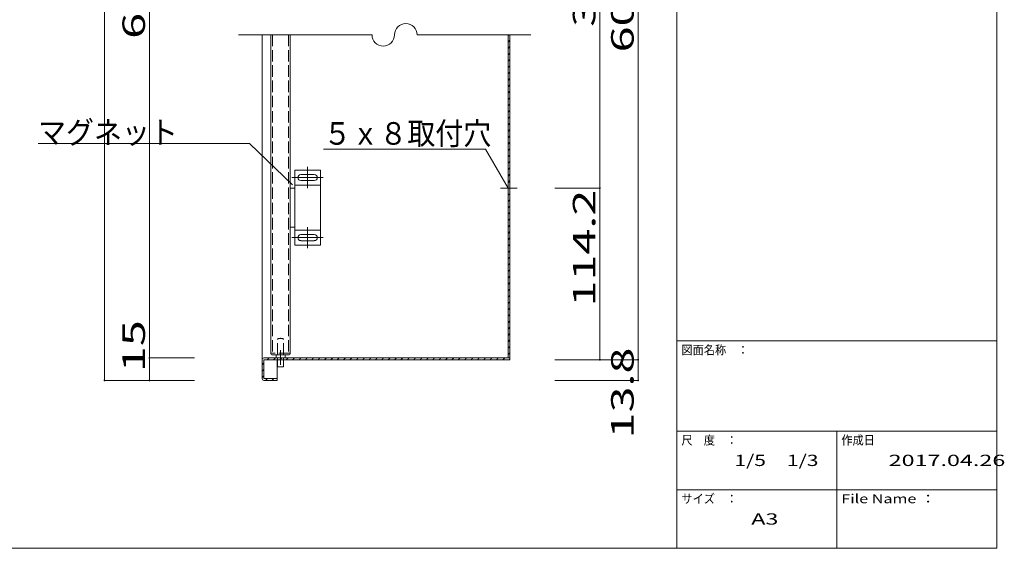
# Model space of a CAD drawing. Units: millimetres. Extents: x -197 to 210, y -135 to 142.
# Drawn here: x -14 to 204, y -135 to -18 of the extents above; entities that cross this region are included whole.
import ezdxf

# ---------------------------------------------------------------- set-up
doc = ezdxf.new("R2010")
doc.units = ezdxf.units.MM
for name, pattern in [('JWW_CENTER2', [13.546667, 11.006667, -0.846667, 0.846667, -0.846667]), ('JWW_CENTERX2', [27.093333, 22.013333, -1.693333, 1.693333, -1.693333]), ('JWW_DASHED3', [3.386667, 2.54, -0.846667]), ('JWW_PHANTOMX2', [27.093333, 20.32, -1.693333, 0.846667, -1.693333, 0.846667, -1.693333])]:
    doc.linetypes.add(name, pattern=pattern)
for name, color, linetype in [('_0-1_', 7, 'Continuous'), ('_0-2_', 7, 'Continuous'), ('_0-4_', 7, 'Continuous'), ('_0-5_', 7, 'Continuous'), ('_0-6_', 7, 'Continuous'), ('_0-f_', 7, 'Continuous')]:
    doc.layers.add(name, color=color, linetype=linetype)
doc.styles.add('ＭＳ ゴシック', font='txt', dxfattribs={"height": 1})

msp = doc.modelspace()

# ---------------------------------------------------------------- linework, layer by layer
at = {"layer": '_0-1_', "color": 7, "linetype": 'Continuous', "lineweight": 5}
for p, q in [((4.57, 96.68), (4.57, -97.99)), ((14.57, 57.02), (14.57, -92.99)), ((123.07, 57.42), (123.07, -93.39)), ((114.57, 24.68), (114.57, -55.32)), ((34.33, -21.32), (63.98, -21.32)), ((73.98, -21.32), (99.25, -21.32)), ((36.81, -45.46), (-10.17, -45.46)), ((36.81, -45.46), (46.36, -54.63)), ((89.2, -46.71), (53.2, -46.71)), ((94.17, -55.32), (89.2, -46.71)), ((104.57, -55.32), (114.57, -55.32)), ((114.57, -55.32), (114.57, -93.39)), ((24.57, -92.99), (14.57, -92.99)), ((14.57, -92.99), (14.57, -97.99)), ((24.57, -92.99), (14.57, -92.99)), ((104.57, -93.39), (123.07, -93.39)), ((123.07, -93.39), (123.07, -97.99)), ((14.57, -97.99), (4.57, -97.99)), ((24.57, -97.99), (14.57, -97.99)), ((104.57, -97.99), (123.07, -97.99))]:
    msp.add_line(p, q, dxfattribs=at)
at = {"layer": '_0-1_', "color": 7, "linetype": 'JWW_CENTER2', "lineweight": 5}
msp.add_line((92.51, -55.32), (96.24, -55.32), dxfattribs=at)
at = {"layer": '_0-1_', "color": 5, "linetype": 'Continuous', "lineweight": 5, "const_width": 0.2}
for points in [[(114.67, -55.32, 0.414214), (114.57, -55.22, 0.414214), (114.47, -55.32, 0.414214), (114.57, -55.42, 0.414214)], [(14.67, -92.99, 0.414214), (14.57, -92.89, 0.414214), (14.47, -92.99, 0.414214), (14.57, -93.09, 0.414214)], [(14.67, -92.99, 0.414214), (14.57, -92.89, 0.414214), (14.47, -92.99, 0.414214), (14.57, -93.09, 0.414214)], [(114.67, -93.39, 0.414214), (114.57, -93.29, 0.414214), (114.47, -93.39, 0.414214), (114.57, -93.49, 0.414214)], [(123.17, -93.39, 0.414214), (123.07, -93.29, 0.414214), (122.97, -93.39, 0.414214), (123.07, -93.49, 0.414214)], [(4.67, -97.99, 0.414214), (4.57, -97.89, 0.414214), (4.47, -97.99, 0.414214), (4.57, -98.09, 0.414214)], [(14.67, -97.99, 0.414214), (14.57, -97.89, 0.414214), (14.47, -97.99, 0.414214), (14.57, -98.09, 0.414214)], [(123.17, -97.99, 0.414214), (123.07, -97.89, 0.414214), (122.97, -97.99, 0.414214), (123.07, -98.09, 0.414214)]]:
    msp.add_lwpolyline(points, format="xyb", close=True, dxfattribs=at)
at = {"layer": '_0-1_', "color": 7, "linetype": 'Continuous', "lineweight": 5}
for centre, start, end in [((71.48, -21.32), 0, 180), ((66.48, -21.32), 180, 0)]:
    msp.add_arc(centre, 2.5, start, end, dxfattribs=at)
at = {"layer": '_0-2_', "color": 3, "linetype": 'Continuous', "lineweight": 5}
for p, q in [((94.17, -21.32), (94.17, -53.99)), ((94.57, -21.32), (94.57, -53.99)), ((94.57, -53.99), (94.17, -53.99)), ((94.17, -92.99), (94.17, -56.65)), ((94.57, -56.65), (94.17, -56.65)), ((94.57, -93.39), (94.57, -56.65)), ((39.57, -93.39), (39.57, -97.59)), ((39.97, -92.99), (94.57, -92.99)), ((39.97, -97.59), (39.97, -93.39)), ((94.57, -93.39), (39.97, -93.39)), ((39.97, -97.59), (42.91, -97.59)), ((39.97, -97.99), (42.91, -97.99)), ((42.91, -97.99), (42.91, -97.59))]:
    msp.add_line(p, q, dxfattribs=at)
for centre, start, end in [((39.97, -93.39), 90, 180), ((39.97, -97.59), 180, 270)]:
    msp.add_arc(centre, 0.4, start, end, dxfattribs=at)
at = {"layer": '_0-4_', "color": 6, "linetype": 'Continuous', "lineweight": 5}
for p, q in [((39.57, -21.32), (39.57, -93.39)), ((94.17, -53.99), (94.17, -56.65)), ((94.57, -56.65), (94.57, -53.99)), ((42.91, -93.39), (42.91, -97.59))]:
    msp.add_line(p, q, dxfattribs=at)
at = {"layer": '_0-5_', "color": 2, "linetype": 'Continuous', "lineweight": 5}
for p, q in [((94.17, -21.54), (94.39, -21.32)), ((94.17, -22.95), (94.57, -22.55)), ((94.17, -24.37), (94.57, -23.96)), ((94.17, -25.78), (94.57, -25.38)), ((94.17, -27.19), (94.57, -26.79)), ((94.17, -28.61), (94.57, -28.21)), ((94.17, -30.02), (94.57, -29.62)), ((94.17, -31.44), (94.57, -31.04)), ((94.17, -32.85), (94.57, -32.45)), ((94.17, -34.26), (94.57, -33.86)), ((94.17, -35.68), (94.57, -35.28)), ((94.17, -37.09), (94.57, -36.69)), ((94.17, -38.51), (94.57, -38.11)), ((94.17, -39.92), (94.57, -39.52)), ((94.17, -41.34), (94.57, -40.94)), ((94.17, -42.75), (94.57, -42.35)), ((94.17, -44.16), (94.57, -43.76)), ((94.17, -45.58), (94.57, -45.18)), ((94.17, -46.99), (94.57, -46.59)), ((94.17, -48.41), (94.57, -48.01)), ((94.17, -49.82), (94.57, -49.42)), ((94.17, -51.24), (94.57, -50.84)), ((94.17, -52.65), (94.57, -52.25)), ((94.25, -53.99), (94.57, -53.66)), ((94.17, -56.89), (94.41, -56.65)), ((94.17, -58.31), (94.57, -57.91)), ((94.17, -59.72), (94.57, -59.32)), ((94.17, -61.13), (94.57, -60.73)), ((94.17, -62.55), (94.57, -62.15)), ((94.17, -63.96), (94.57, -63.56)), ((94.17, -65.38), (94.57, -64.98)), ((94.17, -66.79), (94.57, -66.39)), ((94.17, -68.21), (94.57, -67.81)), ((94.17, -69.62), (94.57, -69.22)), ((94.17, -71.03), (94.57, -70.63)), ((94.17, -72.45), (94.57, -72.05)), ((94.17, -73.86), (94.57, -73.46)), ((94.17, -75.28), (94.57, -74.88)), ((94.17, -76.69), (94.57, -76.29)), ((94.17, -78.11), (94.57, -77.71)), ((94.17, -79.52), (94.57, -79.12)), ((94.17, -80.93), (94.57, -80.53)), ((94.17, -82.35), (94.57, -81.95)), ((94.17, -83.76), (94.57, -83.36)), ((94.17, -85.18), (94.57, -84.78)), ((94.17, -86.59), (94.57, -86.19)), ((94.17, -88), (94.57, -87.6)), ((94.17, -89.42), (94.57, -89.02)), ((94.17, -90.83), (94.57, -90.43)), ((40.71, -93.39), (41.11, -92.99)), ((42.12, -93.39), (42.52, -92.99)), ((43.54, -93.39), (43.94, -92.99)), ((44.95, -93.39), (45.35, -92.99)), ((46.36, -93.39), (46.76, -92.99)), ((47.78, -93.39), (48.18, -92.99)), ((49.19, -93.39), (49.59, -92.99)), ((50.61, -93.39), (51.01, -92.99)), ((52.02, -93.39), (52.42, -92.99)), ((53.44, -93.39), (53.84, -92.99)), ((54.85, -93.39), (55.25, -92.99)), ((56.26, -93.39), (56.66, -92.99)), ((57.68, -93.39), (58.08, -92.99)), ((59.09, -93.39), (59.49, -92.99)), ((60.51, -93.39), (60.91, -92.99)), ((61.92, -93.39), (62.32, -92.99)), ((63.33, -93.39), (63.73, -92.99)), ((64.75, -93.39), (65.15, -92.99)), ((66.16, -93.39), (66.56, -92.99)), ((67.58, -93.39), (67.98, -92.99)), ((68.99, -93.39), (69.39, -92.99)), ((70.41, -93.39), (70.81, -92.99)), ((71.82, -93.39), (72.22, -92.99)), ((73.23, -93.39), (73.63, -92.99)), ((74.65, -93.39), (75.05, -92.99)), ((76.06, -93.39), (76.46, -92.99)), ((77.48, -93.39), (77.88, -92.99)), ((78.89, -93.39), (79.29, -92.99)), ((80.31, -93.39), (80.71, -92.99)), ((81.72, -93.39), (82.12, -92.99)), ((83.13, -93.39), (83.53, -92.99)), ((84.55, -93.39), (84.95, -92.99)), ((85.96, -93.39), (86.36, -92.99)), ((87.38, -93.39), (87.78, -92.99)), ((88.79, -93.39), (89.19, -92.99)), ((90.2, -93.39), (90.6, -92.99)), ((91.62, -93.39), (92.02, -92.99)), ((93.03, -93.39), (93.43, -92.99)), ((94.17, -92.25), (94.57, -91.85)), ((94.45, -93.39), (94.57, -93.26)), ((39.57, -94.52), (39.97, -94.12)), ((39.57, -95.94), (39.97, -95.54)), ((39.57, -97.35), (39.97, -96.95)), ((40.35, -97.99), (40.75, -97.59)), ((41.76, -97.99), (42.16, -97.59))]:
    msp.add_line(p, q, dxfattribs=at)
at = {"layer": '_0-6_', "color": 7, "linetype": 'Continuous', "lineweight": 5}
for p, q in [((41.51, -21.32), (41.51, -86.82)), ((45.84, -21.32), (45.84, -92.07)), ((45.84, -55.32), (45.84, -63.99)), ((41.51, -92.07), (41.51, -86.82)), ((41.76, -92.32), (45.59, -92.32))]:
    msp.add_line(p, q, dxfattribs=at)
at = {"layer": '_0-6_', "color": 7, "linetype": 'JWW_DASHED3', "lineweight": 5}
for p, q in [((41.91, -21.32), (41.91, -91.92)), ((45.44, -21.32), (45.44, -92.32)), ((45.84, -91.92), (41.51, -91.92))]:
    msp.add_line(p, q, dxfattribs=at)
at = {"layer": '_0-6_', "color": 2, "linetype": 'Continuous', "lineweight": 5}
for p, q in [((52.51, -51.32), (46.84, -51.32)), ((46.84, -51.32), (46.84, -67.99)), ((48.17, -52.32), (51.17, -52.32)), ((52.51, -67.99), (52.51, -51.32)), ((48.17, -53.65), (51.17, -53.65)), ((46.84, -55.32), (45.84, -55.32)), ((46.84, -54.65), (52.51, -54.65)), ((46.84, -63.99), (45.84, -63.99)), ((46.84, -64.65), (52.51, -64.65)), ((51.17, -65.65), (48.17, -65.65)), ((48.17, -66.99), (51.17, -66.99)), ((46.84, -67.99), (52.51, -67.99)), ((42.67, -92.99), (42.67, -92.32)), ((42.67, -92.32), (44.67, -92.32)), ((43.01, -94.99), (43.01, -93.39)), ((44.34, -94.99), (44.34, -93.39)), ((44.67, -92.99), (44.67, -92.32)), ((43.01, -94.99), (44.34, -94.99))]:
    msp.add_line(p, q, dxfattribs=at)
at = {"layer": '_0-6_', "color": 6, "linetype": 'JWW_CENTERX2', "lineweight": 5}
for p, q in [((49.67, -50.65), (49.67, -55.32)), ((46.17, -52.99), (53.17, -52.99)), ((49.67, -63.99), (49.67, -68.65)), ((46.17, -66.32), (53.17, -66.32))]:
    msp.add_line(p, q, dxfattribs=at)
at = {"layer": '_0-6_', "color": 2, "linetype": 'JWW_DASHED3', "lineweight": 5}
for p, q in [((43.01, -92.29), (43.01, -88.82)), ((44.34, -92.29), (44.34, -88.82)), ((43.01, -93.39), (43.01, -92.99)), ((44.34, -93.39), (44.34, -92.99))]:
    msp.add_line(p, q, dxfattribs=at)
at = {"layer": '_0-6_', "color": 4, "linetype": 'JWW_PHANTOMX2', "lineweight": 5}
msp.add_line((43.67, -94.55), (43.67, -91.3), dxfattribs=at)
at = {"layer": '_0-6_', "color": 2, "linetype": 'Continuous', "lineweight": 5}
for centre, start, end in [((48.17, -52.99), 90, 270), ((51.17, -52.99), 270, 90), ((48.17, -66.32), 90, 270), ((51.17, -66.32), 270, 90)]:
    msp.add_arc(centre, 0.667, start, end, dxfattribs=at)
at = {"layer": '_0-6_', "color": 2, "linetype": 'JWW_DASHED3', "lineweight": 5}
msp.add_arc((43.67, -90.07), 1.42, 61.9275, 118.0725, dxfattribs=at)
at = {"layer": '_0-6_', "color": 7, "linetype": 'Continuous', "lineweight": 5}
for centre, start, end in [((41.76, -92.07), 180, 270), ((45.59, -92.07), 270, 0)]:
    msp.add_arc(centre, 0.25, start, end, dxfattribs=at)
at = {"layer": '_0-f_', "color": 7, "linetype": 'Continuous', "lineweight": 5}
for p, q in [((131.68, 141.78), (131.68, -135.22)), ((202.68, -135.22), (202.68, 141.78)), ((131.68, -89.22), (202.68, -89.22)), ((131.68, -109.22), (202.68, -109.22)), ((167.18, -109.22), (167.18, -135.22)), ((131.68, -122.22), (202.68, -122.22)), ((-197.32, -135.22), (202.68, -135.22))]:
    msp.add_line(p, q, dxfattribs=at)

# ---------------------------------------------------------------- texts
at = {"layer": '_0-1_', "color": 7, "linetype": 'Continuous', "lineweight": 5, "style": 'ＭＳ ゴシック', "width": 1.520389}
for s, p in [('608.4', (122.07, -25.23)), ('396', (113.57, -19.57)), ('606', (13.57, -22.23)), ('114.2', (113.57, -81.6)), ('15', (13.57, -96.15)), ('13.8', (122.07, -110.85))]:
    msp.add_text(s, height=4.999, rotation=90, dxfattribs=at).set_placement(p)
at = {"layer": '_0-1_', "color": 7, "linetype": 'Continuous', "lineweight": 5, "style": 'ＭＳ ゴシック', "width": 0.910233}
for s, p in [('マグネット', (-10.17, -45.46)), ('５ｘ８取付穴', (53.2, -45.71))]:
    msp.add_text(s, height=4.999, dxfattribs=at).set_placement(p)
at = {"layer": '_0-f_', "color": 7, "linetype": 'Continuous', "lineweight": 5, "style": 'ＭＳ ゴシック'}
for s, height, width, p in [('図面名称\u3000：', 1.996, 0.911623, (132.68, -92.22)), ('尺\u3000度\u3000：', 1.996, 0.911623, (132.68, -112.22)), ('作成日', 1.996, 0.911623, (168.18, -112.22)), ('1/5\u30001/3', 2.499, 1.36785, (144.43, -116.97)), ('2017.04.26', 2.499, 1.520389, (178.68, -116.97)), ('サイズ\u3000：', 1.996, 0.911623, (132.68, -125.22)), ('File Name ：', 1.9964, 1.314006, (168.18, -125.22)), ('A3', 2.499, 1.520389, (148.18, -129.97))]:
    msp.add_text(s, height=height, dxfattribs=dict(at, width=width)).set_placement(p)

doc.saveas('drawing.dxf')
